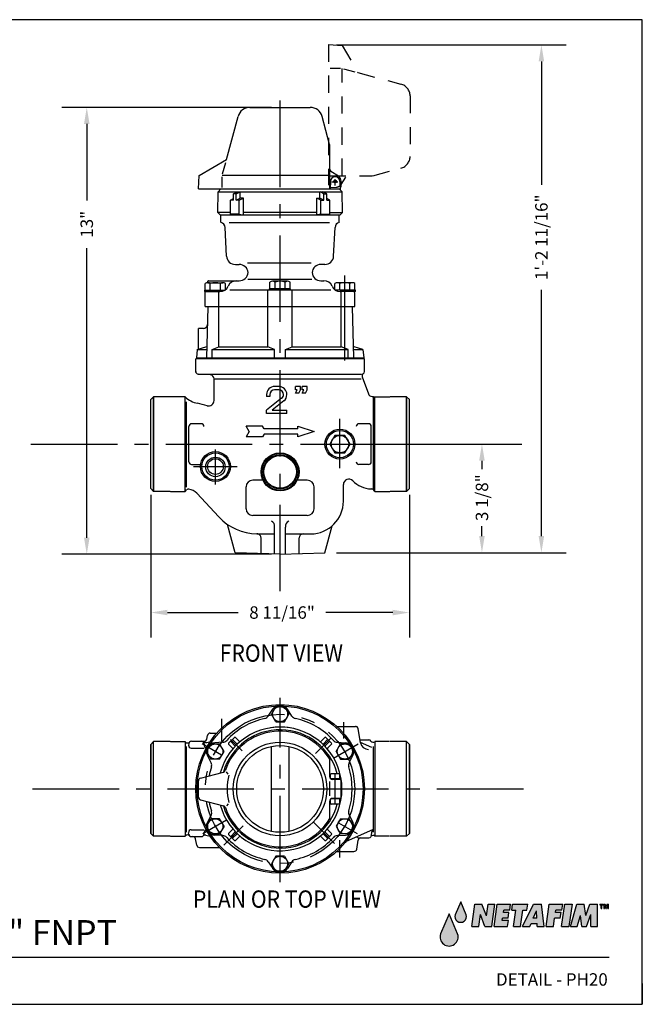
# Model space of a CAD drawing. Units: inches. Extents: x -0.9 to 7.25, y 0 to 7.12.
# Drawn here: x 2.75 to 7.25, y 0 to 7.12 of the extents above; entities that cross this region are included whole.
import ezdxf
from ezdxf.enums import TextEntityAlignment as Align

# ---------------------------------------------------------------- set-up
doc = ezdxf.new("R2010")
doc.units = ezdxf.units.IN
doc.header["$MEASUREMENT"] = 0
doc.linetypes.add('CENTER', pattern=[0.95, 0.625, -0.125, 0.075, -0.125])
doc.linetypes.add('HIDDEN2', pattern=[0.1875, 0.125, -0.0625])
for name, color, linetype in [('NETAFIM-D-070M', 6, 'Continuous'), ('NETAFIM-D-TEXT-025M', 2, 'Continuous'), ('NETAFIM-L-DETL-013M', 1, 'Continuous'), ('NETAFIM-L-DETL-035M', 4, 'Continuous'), ('NETAFIM-L-DETL-CNTR', 1, 'CENTER'), ('NETAFIM-L-DETL-HIDD-025M', 2, 'HIDDEN2'), ('NETAFIM-L-DETL-TEXT-LEADER-025M', 2, 'Continuous'), ('NETAFIM-LG-DETL-ANNO', 1, 'Continuous')]:
    doc.layers.add(name, color=color, linetype=linetype)
doc.layers.add('NETAFIM-D-NPLT', color=1, linetype='Continuous', plot=False)
doc.styles.add('DETAIL TEXT', font='ROMANS.SHX')
doc.styles.add('DETAIL TITLE', font='swiss.ttf')
doc.styles.add('Netafim Detail', font='ARIAL.TTF', dxfattribs={"height": 0.09})
doc.styles.get("Standard").update_dxf_attribs({"font": 'ARIAL.TTF'})
doc.dimstyles.new('Netafim Detail', dxfattribs={"dimtxt": 0.09, "dimasz": 0.12, "dimexe": 0.18, "dimexo": 0.0625, "dimgap": 0.09, "dimtad": 0, "dimzin": 0, "dimdsep": 46, "dimtxsty": 'Netafim Detail', "dimcen": 0.09, "dimadec": 0, "dimazin": 0, "dimtfac": 1, "dimtofl": 0, "dimtmove": 0, "dimatfit": 3, "dimfxl": 0, "dimtolj": 1, "dimtzin": 0, "dimarcsym": 0})

# ---------------------------------------------------------------- blocks, each defined once
blk = doc.blocks.new('*D2')
at = {"layer": 'Defpoints', "color": 0}
for p in [(3.6946, 3.7497), (5.5647, 3.7497), (5.5647, 2.8349)]:
    blk.add_point(p, dxfattribs=at)
at = {"layer": 'NETAFIM-L-DETL-TEXT-LEADER-025M', "color": 0, "lineweight": -2}
for p, q in [((3.6946, 3.6872), (3.6946, 2.6549)), ((5.5647, 3.6872), (5.5647, 2.6549)), ((3.8146, 2.8349), (4.3275, 2.8349)), ((5.4447, 2.8349), (4.9606, 2.8349))]:
    blk.add_line(p, q, dxfattribs=at)
at = {"layer": 'NETAFIM-L-DETL-TEXT-LEADER-025M', "color": 0}
for points in [[(3.8146, 2.8549), (3.8146, 2.8149), (3.6946, 2.8349)], [(5.4447, 2.8549), (5.4447, 2.8149), (5.5647, 2.8349)]]:
    blk.add_solid(points, dxfattribs=at)
at = {"layer": 'NETAFIM-L-DETL-TEXT-LEADER-025M', "color": 0, "insert": (4.644, 2.8349), "char_height": 0.09, "attachment_point": 5, "style": 'Netafim Detail'}
blk.add_mtext('\\A1;8 11/16"', dxfattribs=at)
blk = doc.blocks.new('*D3')
at = {"layer": 'Defpoints', "color": 0}
for p in [(4.9741, 6.9435), (6.5201, 6.9435), (4.9741, 3.268)]:
    blk.add_point(p, dxfattribs=at)
at = {"layer": 'NETAFIM-L-DETL-TEXT-LEADER-025M', "color": 0, "lineweight": -2}
for p, q in [((5.0366, 6.9435), (6.7001, 6.9435)), ((6.5201, 6.8235), (6.5201, 5.9308)), ((6.5201, 3.388), (6.5201, 5.1705)), ((5.0366, 3.268), (6.7001, 3.268))]:
    blk.add_line(p, q, dxfattribs=at)
at = {"layer": 'NETAFIM-L-DETL-TEXT-LEADER-025M', "color": 0}
for points in [[(6.5001, 6.8235), (6.5401, 6.8235), (6.5201, 6.9435)], [(6.5001, 3.388), (6.5401, 3.388), (6.5201, 3.268)]]:
    blk.add_solid(points, dxfattribs=at)
at = {"layer": 'NETAFIM-L-DETL-TEXT-LEADER-025M', "color": 0, "insert": (6.5201, 5.5507), "char_height": 0.09, "attachment_point": 5, "rotation": 90, "style": 'Netafim Detail'}
blk.add_mtext('\\A1;1\'-2 11/16"', dxfattribs=at)
blk = doc.blocks.new('*D4')
at = {"layer": 'Defpoints', "color": 0}
for p in [(3.2311, 6.4907), (4.6296, 6.4907), (4.6296, 3.2567)]:
    blk.add_point(p, dxfattribs=at)
at = {"layer": 'NETAFIM-L-DETL-TEXT-LEADER-025M', "color": 0, "lineweight": -2}
for p, q in [((4.5671, 6.4907), (3.0511, 6.4907)), ((3.2311, 6.3707), (3.2311, 5.8172)), ((3.2311, 3.3767), (3.2311, 5.4724)), ((4.5671, 3.2567), (3.0511, 3.2567))]:
    blk.add_line(p, q, dxfattribs=at)
at = {"layer": 'NETAFIM-L-DETL-TEXT-LEADER-025M', "color": 0}
for points in [[(3.2111, 6.3707), (3.2511, 6.3707), (3.2311, 6.4907)], [(3.2111, 3.3767), (3.2511, 3.3767), (3.2311, 3.2567)]]:
    blk.add_solid(points, dxfattribs=at)
at = {"layer": 'NETAFIM-L-DETL-TEXT-LEADER-025M', "color": 0, "insert": (3.2311, 5.6448), "char_height": 0.09, "attachment_point": 5, "rotation": 90, "style": 'Netafim Detail'}
blk.add_mtext('\\A1;13"', dxfattribs=at)
blk = doc.blocks.new('*D5')
at = {"layer": 'Defpoints', "color": 0}
for p in [(5.31, 4.0539), (6.0899, 4.0539), (5.31, 3.268)]:
    blk.add_point(p, dxfattribs=at)
at = {"layer": 'NETAFIM-L-DETL-TEXT-LEADER-025M', "color": 0, "lineweight": -2}
for p, q in [((5.3725, 4.0539), (6.2699, 4.0539)), ((6.0899, 3.9339), (6.0899, 3.8728)), ((6.0899, 3.388), (6.0899, 3.4597)), ((5.3725, 3.268), (6.2699, 3.268))]:
    blk.add_line(p, q, dxfattribs=at)
at = {"layer": 'NETAFIM-L-DETL-TEXT-LEADER-025M', "color": 0}
for points in [[(6.0699, 3.9339), (6.1099, 3.9339), (6.0899, 4.0539)], [(6.0699, 3.388), (6.1099, 3.388), (6.0899, 3.268)]]:
    blk.add_solid(points, dxfattribs=at)
at = {"layer": 'NETAFIM-L-DETL-TEXT-LEADER-025M', "color": 0, "insert": (6.0899, 3.6663), "char_height": 0.09, "attachment_point": 5, "rotation": 90, "style": 'Netafim Detail'}
blk.add_mtext('\\A1;3 1/8"', dxfattribs=at)

msp = doc.modelspace()

# ---------------------------------------------------------------- hatches: boundary and pattern name
at = {"layer": 'NETAFIM-L-DETL-013M'}
h = msp.add_hatch(color=256, dxfattribs=at)
h.paths.add_polyline_path([(5.7903, 0.5089, 1.407274), (5.9141, 0.5089), (5.8522, 0.6547)])
h.paths.add_polyline_path([(5.9361, 0.7414), (5.8967, 0.6486, 1.407274), (5.9754, 0.6486)])
h.paths.add_polyline_path([(6.0789, 0.6488), (6.1115, 0.5638), (6.1615, 0.5638), (6.184, 0.724), (6.134, 0.724), (6.1221, 0.6391), (6.0895, 0.724), (6.0395, 0.724), (6.017, 0.5638), (6.067, 0.5638)])
h.paths.add_polyline_path([(6.2393, 0.6238), (6.2798, 0.6238), (6.2856, 0.6651), (6.2451, 0.6651), (6.2473, 0.6807), (6.2913, 0.6807), (6.2974, 0.724), (6.2006, 0.724), (6.1781, 0.5638), (6.2749, 0.5638), (6.2809, 0.607), (6.2369, 0.607)])
h.paths.add_polyline_path([(6.3193, 0.5638), (6.3693, 0.5638), (6.3857, 0.6808), (6.4157, 0.6808), (6.4218, 0.724), (6.3118, 0.724), (6.3057, 0.6808), (6.3357, 0.6808)])
h.paths.add_polyline_path([(6.3828, 0.5638), (6.4368, 0.5638), (6.4455, 0.5849), (6.4883, 0.5849), (6.4894, 0.5638), (6.5411, 0.5638), (6.52, 0.724), (6.4626, 0.724)])
h.paths.add_polyline_path([(6.4615, 0.6238), (6.4836, 0.6775), (6.4863, 0.6238)], flags=16)
h.paths.add_polyline_path([(6.6159, 0.6238), (6.6564, 0.6238), (6.6622, 0.6651), (6.6217, 0.6651), (6.6239, 0.6807), (6.6679, 0.6807), (6.674, 0.724), (6.5771, 0.724), (6.5546, 0.5638), (6.6075, 0.5638)])
h.paths.add_polyline_path([(6.7419, 0.724), (6.6891, 0.724), (6.6665, 0.5638), (6.7194, 0.5638)])
h.paths.add_polyline_path([(6.8021, 0.6426), (6.8125, 0.5638), (6.8469, 0.5638), (6.8772, 0.6491), (6.8772, 0.5638), (6.9254, 0.5638), (6.9254, 0.724), (6.8695, 0.724), (6.8405, 0.6426), (6.8298, 0.724), (6.7759, 0.724), (6.73, 0.5638), (6.7795, 0.5638)])
h.paths.add_polyline_path([(6.9671, 0.724), (6.9424, 0.724), (6.9424, 0.7193), (6.9514, 0.7193), (6.9514, 0.6943), (6.9581, 0.6943), (6.9581, 0.7193), (6.9671, 0.7193)])
h.paths.add_polyline_path([(6.982, 0.724), (6.971, 0.724), (6.971, 0.6943), (6.9777, 0.6943), (6.9777, 0.7158), (6.9864, 0.6943), (6.9909, 0.6943), (6.9995, 0.7158), (6.9995, 0.6943), (7.0063, 0.6943), (7.0063, 0.724), (6.9953, 0.724), (6.9886, 0.7076)])

# ---------------------------------------------------------------- linework, layer by layer
at = {"layer": 'NETAFIM-D-070M'}
msp.add_line((0.6828, 0.3411), (7.0102, 0.3411), dxfattribs=at)
at = {"layer": 'NETAFIM-D-NPLT'}
for p in [(7.25, 0.15), (7.25, 0.15), (7.1, 0), (7.1, 0)]:
    msp.add_line(p, (7.25, 0), dxfattribs=at)
at = {"layer": 'NETAFIM-D-TEXT-025M', "linetype": 'Continuous'}
for p, q in [((4.6198, 4.4711), (4.5904, 4.4711)), ((4.6198, 4.4466), (4.5904, 4.4466)), ((4.7401, 4.4466), (4.7401, 4.4711)), ((4.7769, 4.4711), (4.7401, 4.4711)), ((4.7401, 4.422), (4.7523, 4.4466)), ((4.7523, 4.4466), (4.7401, 4.4466)), ((4.7646, 4.422), (4.7401, 4.422)), ((4.7646, 4.422), (4.7769, 4.4466)), ((4.7769, 4.4466), (4.7769, 4.4711)), ((4.7891, 4.4466), (4.7891, 4.4711)), ((4.826, 4.4711), (4.7891, 4.4711)), ((4.7891, 4.422), (4.8014, 4.4466)), ((4.8014, 4.4466), (4.7891, 4.4466)), ((4.8137, 4.422), (4.7891, 4.422)), ((4.8137, 4.422), (4.826, 4.4466)), ((4.826, 4.4466), (4.826, 4.4711)), ((4.5314, 4.4122), (4.5314, 4.3975)), ((4.556, 4.3975), (4.5314, 4.3975)), ((4.641, 4.3852), (4.5314, 4.2993)), ((4.556, 4.4122), (4.556, 4.3975)), ((4.6561, 4.3659), (4.5712, 4.2993)), ((4.5314, 4.2748), (4.5314, 4.2993)), ((4.5712, 4.2993), (4.6787, 4.2993)), ((4.6787, 4.2748), (4.6787, 4.2993)), ((4.6787, 4.2748), (4.5314, 4.2748)), ((4.4069, 4.1446), (4.3842, 4.1838)), ((4.502, 4.1838), (4.3842, 4.1838)), ((4.4069, 4.1446), (4.3842, 4.1053)), ((4.5133, 4.1642), (4.502, 4.1838)), ((4.7572, 4.1642), (4.5133, 4.1642)), ((4.7572, 4.1642), (4.7572, 4.1838)), ((4.7572, 4.1838), (4.875, 4.1446)), ((4.875, 4.1446), (4.7572, 4.1053)), ((4.502, 4.1053), (4.3842, 4.1053)), ((4.5133, 4.1249), (4.502, 4.1053)), ((4.7572, 4.1249), (4.5133, 4.1249)), ((4.7572, 4.1053), (4.7572, 4.1249))]:
    msp.add_line(p, q, dxfattribs=at)
for centre, radius, start, end in [((4.5904, 4.4122), 0.0589, 90, 180), ((4.5904, 4.4122), 0.0344, 90, 180), ((4.6198, 4.4122), 0.0589, 0, 90), ((4.6198, 4.4122), 0.0344, 0, 90), ((4.6198, 4.4122), 0.0344, 308.08557, 0), ((4.6198, 4.4122), 0.0589, 308.08557, 0)]:
    msp.add_arc(centre, radius, start, end, dxfattribs=at)
at = {"layer": 'NETAFIM-L-DETL-013M'}
for p, q in [((4.2139, 6.0084), (4.236, 6.0906)), ((4.2104, 5.9117), (4.2104, 5.9881)), ((4.9889, 5.9986), (4.2113, 5.9986)), ((4.988, 5.6561), (4.2602, 5.6561)), ((4.8552, 5.3637), (4.393, 5.3637)), ((4.0877, 5.1669), (4.0877, 5.2164)), ((4.106, 5.222), (4.2156, 5.222)), ((4.1243, 5.1669), (4.1243, 5.2164)), ((4.1974, 5.1669), (4.1974, 5.2164)), ((4.2339, 5.1705), (4.2339, 5.2164)), ((4.8605, 5.2456), (4.3956, 5.2456)), ((4.5565, 5.1767), (4.5565, 5.2262)), ((4.6844, 5.2319), (4.5748, 5.2319)), ((4.5931, 5.1767), (4.5931, 5.2262)), ((4.6662, 5.1767), (4.6662, 5.2262)), ((4.7027, 5.1767), (4.7027, 5.2262)), ((5.0253, 5.1705), (5.0253, 5.2164)), ((5.1533, 5.222), (5.0436, 5.222)), ((5.0619, 5.1669), (5.0619, 5.2164)), ((5.135, 5.1669), (5.135, 5.2164)), ((5.1715, 5.1669), (5.1715, 5.2164)), ((4.0845, 5.1571), (4.0845, 5.1669)), ((4.0845, 5.1669), (4.2288, 5.1669)), ((4.1867, 4.7576), (4.1867, 5.1571)), ((4.2255, 5.165), (4.2255, 5.1669)), ((4.541, 4.7576), (4.541, 5.1669)), ((4.553, 5.1669), (4.553, 5.1767)), ((4.7059, 5.1767), (4.553, 5.1767)), ((4.7059, 5.1669), (4.7059, 5.1767)), ((4.7182, 4.7576), (4.7182, 5.1669)), ((5.1747, 5.1669), (5.0305, 5.1669)), ((5.0725, 4.7576), (5.0725, 5.1571)), ((5.1747, 5.1571), (5.1747, 5.1669)), ((4.1375, 4.738), (4.1867, 4.7576)), ((4.1375, 4.738), (4.5902, 4.738)), ((4.1375, 4.6789), (4.1375, 4.738)), ((4.1867, 4.7576), (4.541, 4.7576)), ((4.5902, 4.738), (4.541, 4.7576)), ((4.5902, 4.6789), (4.5902, 4.738)), ((4.669, 4.738), (4.7182, 4.7576)), ((4.669, 4.6789), (4.669, 4.738)), ((4.669, 4.738), (5.1217, 4.738)), ((4.7182, 4.7576), (5.0725, 4.7576)), ((5.1217, 4.738), (5.0725, 4.7576)), ((5.1217, 4.6789), (5.1217, 4.738)), ((3.9702, 4.0074), (3.9702, 4.1819)), ((4.0588, 4.2015), (3.9899, 4.2015)), ((5.2694, 4.2015), (5.2005, 4.2015)), ((5.2891, 3.9259), (5.2891, 4.1819)), ((5.0261, 4.1172), (4.9896, 4.0539)), ((5.0992, 4.1172), (5.0261, 4.1172)), ((5.1358, 4.0539), (5.0992, 4.1172)), ((3.9702, 3.9259), (3.9702, 4.0074)), ((4.9896, 4.0539), (5.0261, 3.9906)), ((5.0261, 3.9906), (5.0992, 3.9906)), ((5.0992, 3.9906), (5.1358, 4.0539)), ((3.9899, 3.9063), (4.0548, 3.9063)), ((5.2694, 3.9063), (5.2005, 3.9063)), ((4.5054, 3.7931), (4.4328, 3.7931)), ((4.8265, 3.7931), (4.7538, 3.7931)), ((4.3836, 3.5864), (4.3836, 3.7439)), ((4.8757, 3.5864), (4.8757, 3.7439)), ((4.8265, 3.5372), (4.4328, 3.5372)), ((4.5902, 3.258), (4.5902, 3.4538)), ((4.669, 3.258), (4.669, 3.4538)), ((4.4918, 3.2615), (4.4918, 3.3748)), ((4.7674, 3.2615), (4.7674, 3.3748)), ((4.598, 2.1546), (4.5664, 2.0999)), ((4.598, 2.1546), (4.6612, 2.1546)), ((4.6612, 2.1546), (4.6928, 2.0999)), ((4.598, 2.0451), (4.5664, 2.0999)), ((4.6612, 2.0451), (4.6928, 2.0999)), ((4.598, 2.0451), (4.6612, 2.0451)), ((4.299, 1.9309), (4.2573, 1.8891)), ((4.335, 1.9018), (4.306, 1.9309)), ((4.9532, 1.9309), (4.9242, 1.9018)), ((5.002, 1.8891), (4.9602, 1.9309)), ((4.0976, 1.8292), (4.1292, 1.884)), ((4.1292, 1.884), (4.1924, 1.884)), ((4.224, 1.8292), (4.1924, 1.884)), ((4.2863, 1.8531), (4.2573, 1.8822)), ((4.2747, 1.8996), (4.3027, 1.8716)), ((4.2886, 1.9135), (4.3166, 1.8855)), ((4.9706, 1.9135), (4.9426, 1.8855)), ((4.9846, 1.8996), (4.9566, 1.8716)), ((5.002, 1.8822), (4.9729, 1.8531)), ((5.0352, 1.8292), (5.0668, 1.884)), ((5.13, 1.884), (5.0668, 1.884)), ((5.13, 1.884), (5.1616, 1.8292)), ((4.0976, 1.8292), (4.1292, 1.7745)), ((4.1924, 1.7745), (4.224, 1.8292)), ((5.0352, 1.8292), (5.0668, 1.7745)), ((5.1616, 1.8292), (5.13, 1.7745)), ((4.1924, 1.7745), (4.1292, 1.7745)), ((5.0668, 1.7745), (5.13, 1.7745)), ((4.0976, 1.2879), (4.1292, 1.3426)), ((4.1292, 1.2331), (4.0976, 1.2879)), ((4.1924, 1.3426), (4.1292, 1.3426)), ((4.224, 1.2879), (4.1924, 1.3426)), ((4.224, 1.2879), (4.1924, 1.2331)), ((5.0668, 1.3426), (5.0352, 1.2879)), ((5.0352, 1.2879), (5.0668, 1.2331)), ((5.0668, 1.3426), (5.13, 1.3426)), ((5.1616, 1.2879), (5.13, 1.3426)), ((5.1616, 1.2879), (5.13, 1.2331)), ((4.1292, 1.2331), (4.1924, 1.2331)), ((4.2863, 1.264), (4.2573, 1.2349)), ((4.299, 1.1862), (4.2573, 1.2279)), ((4.3027, 1.2455), (4.2747, 1.2175)), ((4.3166, 1.2316), (4.2886, 1.2036)), ((4.335, 1.2152), (4.306, 1.1862)), ((4.9532, 1.1862), (4.9242, 1.2152)), ((4.9426, 1.2316), (4.9706, 1.2036)), ((4.9566, 1.2455), (4.9846, 1.2175)), ((5.002, 1.2279), (4.9602, 1.1862)), ((5.002, 1.2349), (4.9729, 1.264)), ((5.13, 1.2331), (5.0668, 1.2331)), ((4.598, 1.0719), (4.5664, 1.0172)), ((4.6612, 1.0719), (4.598, 1.0719)), ((4.6612, 1.0719), (4.6928, 1.0172)), ((4.598, 0.9624), (4.5664, 1.0172)), ((4.6612, 0.9624), (4.6928, 1.0172)), ((4.6612, 0.9624), (4.598, 0.9624))]:
    msp.add_line(p, q, dxfattribs=at)
for points in [[(5.9361, 0.7414), (5.8967, 0.6486, 1.407274), (5.9754, 0.6486)], [(5.8522, 0.6547), (5.7903, 0.5089, 1.407274), (5.9141, 0.5089)]]:
    msp.add_lwpolyline(points, format="xyb", close=True, dxfattribs=at)
for points in [[(6.017, 0.5638), (6.0395, 0.724)], [(6.0395, 0.724), (6.0895, 0.724)], [(6.1221, 0.6391), (6.0895, 0.724)], [(6.1221, 0.6391), (6.134, 0.724)], [(6.134, 0.724), (6.184, 0.724)], [(6.1615, 0.5638), (6.184, 0.724)], [(6.1781, 0.5638), (6.2006, 0.724)], [(6.2006, 0.724), (6.2974, 0.724)], [(6.2913, 0.6807), (6.2974, 0.724)], [(6.3057, 0.6808), (6.3118, 0.724)], [(6.3118, 0.724), (6.4218, 0.724)], [(6.3828, 0.5638), (6.4626, 0.724)], [(6.4157, 0.6808), (6.4218, 0.724)], [(6.4626, 0.724), (6.52, 0.724)], [(6.5411, 0.5638), (6.52, 0.724)], [(6.5546, 0.5638), (6.5771, 0.724)], [(6.5771, 0.724), (6.674, 0.724)], [(6.6665, 0.5638), (6.6891, 0.724)], [(6.6679, 0.6807), (6.674, 0.724)], [(6.6891, 0.724), (6.7419, 0.724)], [(6.7419, 0.724), (6.7194, 0.5638)], [(6.73, 0.5638), (6.7759, 0.724)], [(6.7759, 0.724), (6.8298, 0.724)], [(6.8405, 0.6426), (6.8298, 0.724)], [(6.8405, 0.6426), (6.8695, 0.724)], [(6.8695, 0.724), (6.9254, 0.724)], [(6.9254, 0.5638), (6.9254, 0.724)], [(6.9424, 0.724), (6.9671, 0.724)], [(6.9424, 0.724), (6.9424, 0.7193)], [(6.9424, 0.7193), (6.9514, 0.7193)], [(6.9514, 0.6943), (6.9514, 0.7193)], [(6.9581, 0.7193), (6.9671, 0.7193)], [(6.9581, 0.6943), (6.9581, 0.7193)], [(6.9671, 0.724), (6.9671, 0.7193)], [(6.971, 0.724), (6.982, 0.724)], [(6.971, 0.724), (6.971, 0.6943)], [(6.9777, 0.6943), (6.9777, 0.7158)], [(6.9777, 0.7158), (6.9864, 0.6943)], [(6.982, 0.724), (6.9886, 0.7076)], [(6.9953, 0.724), (6.9886, 0.7076)], [(6.9995, 0.7158), (6.9909, 0.6943)], [(6.9953, 0.724), (7.0063, 0.724)], [(6.9995, 0.6943), (6.9995, 0.7158)], [(7.0063, 0.6943), (7.0063, 0.724)], [(6.067, 0.5638), (6.0789, 0.6488)], [(6.1115, 0.5638), (6.0789, 0.6488)], [(6.2451, 0.6651), (6.2473, 0.6807)], [(6.2856, 0.6651), (6.2451, 0.6651)], [(6.2913, 0.6807), (6.2473, 0.6807)], [(6.2798, 0.6238), (6.2856, 0.6651)], [(6.3057, 0.6808), (6.3357, 0.6808)], [(6.3193, 0.5638), (6.3357, 0.6808)], [(6.3693, 0.5638), (6.3857, 0.6808)], [(6.3857, 0.6808), (6.4157, 0.6808)], [(6.4615, 0.6238), (6.4836, 0.6775)], [(6.4863, 0.6238), (6.4836, 0.6775)], [(6.6217, 0.6651), (6.6239, 0.6807)], [(6.6622, 0.6651), (6.6217, 0.6651)], [(6.6679, 0.6807), (6.6239, 0.6807)], [(6.6564, 0.6238), (6.6622, 0.6651)], [(6.7795, 0.5638), (6.8021, 0.6426)], [(6.8125, 0.5638), (6.8021, 0.6426)], [(6.8469, 0.5638), (6.8772, 0.6491)], [(6.8772, 0.5638), (6.8772, 0.6491)], [(6.9514, 0.6943), (6.9581, 0.6943)], [(6.971, 0.6943), (6.9777, 0.6943)], [(6.9864, 0.6943), (6.9909, 0.6943)], [(6.9995, 0.6943), (7.0063, 0.6943)], [(6.2369, 0.607), (6.2393, 0.6238)], [(6.2809, 0.607), (6.2369, 0.607)], [(6.2798, 0.6238), (6.2393, 0.6238)], [(6.2749, 0.5638), (6.2809, 0.607)], [(6.4368, 0.5638), (6.4455, 0.5849)], [(6.4455, 0.5849), (6.4883, 0.5849)], [(6.4863, 0.6238), (6.4615, 0.6238)], [(6.4894, 0.5638), (6.4883, 0.5849)], [(6.6075, 0.5638), (6.6159, 0.6238)], [(6.6564, 0.6238), (6.6159, 0.6238)], [(6.017, 0.5638), (6.067, 0.5638)], [(6.1115, 0.5638), (6.1615, 0.5638)], [(6.1781, 0.5638), (6.2749, 0.5638)], [(6.3193, 0.5638), (6.3693, 0.5638)], [(6.3828, 0.5638), (6.4368, 0.5638)], [(6.4894, 0.5638), (6.5411, 0.5638)], [(6.5546, 0.5638), (6.6075, 0.5638)], [(6.6665, 0.5638), (6.7194, 0.5638)], [(6.73, 0.5638), (6.7795, 0.5638)], [(6.8125, 0.5638), (6.8469, 0.5638)], [(6.8772, 0.5638), (6.9254, 0.5638)]]:
    msp.add_lwpolyline(points, dxfattribs=at)
for centre, radius in [((5.0627, 4.0539), 0.1083), ((5.0627, 4.0539), 0.0984), ((5.0627, 4.0539), 0.0633), ((4.1621, 3.8915), 0.1083), ((4.6296, 3.8527), 0.1378), ((4.1621, 3.8915), 0.0984), ((4.1621, 3.8885), 0.0704), ((4.1621, 3.8915), 0.0566), ((4.6296, 3.8527), 0.1329), ((4.6296, 3.8527), 0.123), ((4.6296, 3.8527), 0.1181), ((4.6296, 2.0999), 0.0547), ((4.1608, 1.8292), 0.0547), ((5.0984, 1.8292), 0.0547), ((4.1608, 1.2879), 0.0547), ((5.0984, 1.2879), 0.0547), ((4.6296, 1.0172), 0.0547)]:
    msp.add_circle(centre, radius, dxfattribs=at)
for centre, radius, start, end in [((4.106, 5.1897), 0.0323, 55.59, 124.41), ((4.1608, 5.1011), 0.1209, 72.40092, 107.59908), ((4.2156, 5.1897), 0.0323, 55.59, 124.41), ((4.5748, 5.1995), 0.0323, 55.59, 124.41), ((4.6296, 5.111), 0.1209, 72.4, 107.6), ((4.6844, 5.1995), 0.0323, 55.59, 124.41), ((5.0436, 5.1897), 0.0323, 55.59, 124.41), ((5.0984, 5.1011), 0.1209, 72.40092, 107.59908), ((5.1533, 5.1897), 0.0323, 55.59, 124.41), ((3.9899, 4.1819), 0.0197, 90, 180), ((4.0588, 4.1819), 0.0197, 0, 90), ((5.2005, 4.1819), 0.0197, 90, 180), ((5.2694, 4.1819), 0.0197, 0, 90), ((3.9899, 3.9259), 0.0197, 180, 270), ((5.2005, 3.9259), 0.0197, 180, 270), ((5.2694, 3.9259), 0.0197, 270, 0), ((4.4328, 3.7439), 0.0492, 90, 180), ((4.8265, 3.7439), 0.0492, 0, 90), ((4.4328, 3.5864), 0.0492, 180, 270), ((4.8265, 3.5864), 0.0492, 270, 0), ((4.5492, 3.4598), 0.0415, 351.69001, 64.79906), ((4.71, 3.4598), 0.0415, 115.20094, 188.30999), ((4.4623, 3.3748), 0.0295, 0, 90.02586), ((4.7969, 3.3748), 0.0295, 90, 180), ((4.3025, 1.9274), 0.00492, 45, 135), ((4.9567, 1.9274), 0.00492, 45, 135), ((4.2608, 1.8856), 0.00492, 135, 225), ((4.2782, 1.903), 0.00492, 135, 225), ((4.2851, 1.91), 0.00492, 45, 135), ((4.2828, 1.8496), 0.00492, 319.98854, 45), ((4.2992, 1.8681), 0.00492, 316.86867, 45), ((4.3201, 1.889), 0.00492, 225, 313.13133), ((4.3385, 1.9053), 0.00492, 225, 310.01146), ((4.9207, 1.9053), 0.00492, 229.98854, 315), ((4.9392, 1.889), 0.00492, 226.86867, 315), ((4.96, 1.8681), 0.00492, 135, 223.13133), ((4.9741, 1.91), 0.00492, 45, 135), ((4.9764, 1.8496), 0.00492, 135, 220.01146), ((4.9811, 1.903), 0.00492, 315, 45), ((4.9985, 1.8856), 0.00492, 315, 45), ((4.2608, 1.2314), 0.00492, 135, 225), ((4.2782, 1.214), 0.00492, 135, 225), ((4.2828, 1.2674), 0.00492, 315, 40.01146), ((4.2992, 1.249), 0.00492, 315, 43.13133), ((4.3201, 1.2281), 0.00492, 46.86867, 135), ((4.3385, 1.2118), 0.00492, 49.98854, 135), ((4.9207, 1.2118), 0.00492, 45, 130.01146), ((4.9392, 1.2281), 0.00492, 45, 133.13133), ((4.96, 1.249), 0.00492, 136.86867, 225), ((4.9764, 1.2674), 0.00492, 139.98854, 225), ((4.988, 1.221), 0.00492, 225, 315), ((4.9985, 1.2314), 0.00492, 315, 45), ((4.2851, 1.2071), 0.00492, 225, 315), ((4.3025, 1.1897), 0.00492, 225, 315), ((4.9567, 1.1897), 0.00492, 225, 315), ((4.9672, 1.2001), 0.00492, 315, 45)]:
    msp.add_arc(centre, radius, start, end, dxfattribs=at)
at = {"layer": 'NETAFIM-L-DETL-035M'}
for p, q in [((4.4111, 6.4907), (4.8481, 6.4907)), ((4.2417, 6.1121), (4.3256, 6.4251)), ((4.9882, 6.2215), (4.9337, 6.4251)), ((4.9889, 5.9002), (4.9889, 6.2164)), ((4.0451, 5.9986), (4.2417, 6.1121)), ((4.0391, 5.9002), (4.0451, 5.9986)), ((5.0513, 5.9916), (4.9978, 6.0263)), ((4.9889, 5.9185), (4.9889, 5.91)), ((4.9938, 5.9543), (4.9919, 5.9002)), ((5.0627, 5.9543), (5.0648, 5.8933)), ((5.0641, 5.9149), (5.0725, 5.9149)), ((5.0725, 5.9149), (5.0715, 5.9556)), ((4.0391, 5.9002), (5.0578, 5.9002)), ((4.1788, 5.7303), (4.1814, 5.8805)), ((4.1814, 5.8805), (4.2014, 5.9002)), ((4.1814, 5.8805), (5.0778, 5.8805)), ((4.2925, 5.8654), (4.3211, 5.8805)), ((4.2925, 5.8184), (4.2925, 5.8654)), ((4.3122, 5.8654), (4.2925, 5.8654)), ((4.3122, 5.8654), (4.3407, 5.8805)), ((4.3122, 5.8184), (4.3122, 5.8654)), ((4.3417, 5.834), (4.3417, 5.8805)), ((4.9175, 5.834), (4.9175, 5.8805)), ((4.947, 5.8654), (4.9185, 5.8805)), ((4.9667, 5.8654), (4.9382, 5.8805)), ((4.947, 5.8654), (4.9667, 5.8654)), ((4.947, 5.8184), (4.947, 5.8654)), ((4.9667, 5.8184), (4.9667, 5.8654)), ((5.0778, 5.8805), (5.0578, 5.9002)), ((5.0805, 5.7303), (5.0778, 5.8805)), ((4.2704, 5.8184), (4.2925, 5.8301)), ((4.2925, 5.8184), (4.2704, 5.8184)), ((4.2704, 5.7178), (4.2704, 5.8184)), ((4.3122, 5.8184), (4.3414, 5.8338)), ((4.3343, 5.8184), (4.3122, 5.8184)), ((4.3343, 5.8184), (4.3639, 5.834)), ((4.3343, 5.7178), (4.3343, 5.8184)), ((4.3639, 5.834), (4.3417, 5.834)), ((4.3639, 5.7132), (4.3639, 5.834)), ((4.8954, 5.834), (4.9175, 5.834)), ((4.9249, 5.8184), (4.8954, 5.834)), ((4.8954, 5.7132), (4.8954, 5.834)), ((4.947, 5.8184), (4.9178, 5.8338)), ((4.9249, 5.8184), (4.947, 5.8184)), ((4.9249, 5.7178), (4.9249, 5.8184)), ((4.9889, 5.8184), (4.9667, 5.8301)), ((4.9667, 5.8184), (4.9889, 5.8184)), ((4.9889, 5.7178), (4.9889, 5.8184)), ((4.1788, 5.7303), (4.1959, 5.7132)), ((4.2704, 5.7303), (4.1788, 5.7303)), ((4.1959, 5.7132), (5.0633, 5.7132)), ((4.2015, 5.659), (4.2015, 5.7132)), ((4.2704, 5.7178), (4.2943, 5.7132)), ((4.3343, 5.7178), (4.2704, 5.7178)), ((4.3343, 5.7178), (4.3583, 5.7132)), ((4.8954, 5.7303), (4.3639, 5.7303)), ((4.9249, 5.7178), (4.901, 5.7132)), ((4.9249, 5.7178), (4.9889, 5.7178)), ((4.9889, 5.7178), (4.9649, 5.7132)), ((4.9889, 5.7303), (5.0805, 5.7303)), ((5.0578, 5.659), (5.0578, 5.7132)), ((5.0805, 5.7303), (5.0633, 5.7132)), ((4.2015, 5.659), (4.2032, 5.6572)), ((4.2423, 5.4145), (4.2315, 5.6217)), ((5.0169, 5.4145), (5.0278, 5.6217)), ((5.0169, 5.4137), (5.0278, 5.6209)), ((4.3062, 5.3539), (4.3343, 5.3539)), ((4.953, 5.3539), (4.9249, 5.3539)), ((4.108, 5.222), (4.108, 5.2319)), ((4.1119, 5.2358), (4.3343, 5.2358)), ((4.9249, 5.2358), (4.9465, 5.2358)), ((4.0845, 5.1571), (4.1947, 5.1571)), ((4.0883, 5.0488), (4.0883, 5.1571)), ((4.9967, 5.1669), (4.2671, 5.1669)), ((5.1747, 5.1571), (5.0646, 5.1571)), ((5.171, 5.0488), (5.171, 5.1472)), ((4.0883, 5.0488), (5.171, 5.0488)), ((4.108, 5.048), (4.0983, 4.6789)), ((5.1513, 5.048), (5.1609, 4.6789)), ((4.0751, 4.8905), (4.0391, 4.8905)), ((4.0391, 4.7406), (4.0391, 4.8905)), ((4.0307, 4.738), (4.0244, 4.6789)), ((4.0307, 4.738), (4.1004, 4.7599)), ((4.0307, 4.738), (4.0998, 4.738)), ((5.2286, 4.738), (5.166, 4.7576)), ((5.166, 4.738), (5.2286, 4.738)), ((5.2286, 4.738), (5.2348, 4.6789)), ((4.0292, 4.6789), (4.0194, 4.6691)), ((5.2399, 4.6701), (4.0194, 4.6701)), ((4.0194, 4.5751), (4.0194, 4.6701)), ((4.0244, 4.6789), (5.2348, 4.6789)), ((5.23, 4.6789), (5.2399, 4.6691)), ((5.2399, 4.5795), (5.2399, 4.6701)), ((4.0397, 4.5608), (5.2192, 4.5608)), ((4.1243, 4.5553), (4.038, 4.5598)), ((4.1523, 4.5258), (5.2161, 4.5258)), ((4.1523, 4.3695), (4.1523, 4.5258)), ((5.2239, 4.5402), (5.2684, 4.4178)), ((3.7143, 4.3959), (3.6946, 4.3762)), ((3.7143, 4.3959), (3.6946, 4.3762)), ((3.6946, 3.7316), (3.6946, 4.3762)), ((3.6946, 3.7316), (3.6946, 4.3762)), ((3.9431, 4.3959), (3.7143, 4.3959)), ((3.7143, 3.7119), (3.7143, 4.3959)), ((3.7143, 4.3959), (3.7143, 3.7119)), ((3.9431, 3.7119), (3.9431, 4.3959)), ((3.9535, 3.7419), (3.9535, 4.3609)), ((5.2962, 4.3984), (5.3057, 4.3984)), ((5.3057, 3.7223), (5.3057, 4.3984)), ((5.3057, 4.3959), (5.4232, 4.3959)), ((5.3161, 3.7119), (5.3161, 4.3959)), ((5.545, 4.3959), (5.4252, 4.3959)), ((5.545, 3.7119), (5.545, 4.3959)), ((5.545, 4.3959), (5.5647, 4.3762)), ((5.545, 4.3959), (5.545, 3.7119)), ((5.545, 4.3959), (5.5647, 4.3762)), ((5.5647, 3.7316), (5.5647, 4.3762)), ((5.5647, 3.7316), (5.5647, 4.3762)), ((3.7143, 3.7119), (3.6946, 3.7316)), ((3.6946, 3.7316), (3.7143, 3.7119)), ((3.834, 3.7119), (3.7143, 3.7119)), ((3.8361, 3.7119), (3.9431, 3.7119)), ((3.9431, 3.7119), (3.9535, 3.7223)), ((5.0878, 3.6405), (5.0878, 3.7604)), ((5.3161, 3.7119), (5.3073, 3.7207)), ((5.3161, 3.7119), (5.4232, 3.7119)), ((5.545, 3.7119), (5.4252, 3.7119)), ((5.545, 3.7119), (5.5647, 3.7316)), ((5.5647, 3.7316), (5.545, 3.7119)), ((4.1865, 3.5264), (4.0266, 3.6978)), ((4.3048, 3.268), (4.2503, 3.4715)), ((4.9544, 3.268), (5.0064, 3.4622)), ((4.4623, 3.4043), (4.5902, 3.4043)), ((4.669, 3.4043), (4.8516, 3.4043)), ((4.6296, 3.2567), (4.3048, 3.268)), ((4.6296, 3.2567), (4.9544, 3.268)), ((4.5439, 2.0854), (4.576, 2.1347)), ((4.7153, 2.0854), (4.6833, 2.1347)), ((5.0388, 2.0113), (5.1741, 2.0113)), ((5.2115, 1.8928), (5.1935, 1.995)), ((4.1004, 1.9193), (4.1051, 1.9458)), ((4.1245, 1.9621), (4.1719, 1.9621)), ((3.7143, 1.9006), (3.6946, 1.8809)), ((3.6946, 1.8809), (3.7143, 1.9006)), ((3.6946, 1.2362), (3.6946, 1.8809)), ((3.6946, 1.8809), (3.6946, 1.2362)), ((3.834, 1.9006), (3.7143, 1.9006)), ((3.7143, 1.2165), (3.7143, 1.9006)), ((3.7143, 1.2165), (3.7143, 1.9006)), ((3.8373, 1.9006), (3.9431, 1.9006)), ((3.9431, 1.9006), (3.9464, 1.8972)), ((3.9431, 1.9006), (3.9431, 1.2165)), ((3.9535, 1.6629), (3.9535, 1.8655)), ((3.9686, 1.8851), (3.9677, 1.8752)), ((3.9873, 1.8538), (4.0798, 1.8538)), ((3.9882, 1.903), (4.081, 1.903)), ((4.08, 1.8851), (4.0812, 1.8718)), ((4.1093, 1.8964), (4.1237, 1.8998)), ((4.2162, 1.8962), (4.1575, 1.8931)), ((4.5656, 1.8659), (4.5656, 1.2511)), ((4.6936, 1.8659), (4.6936, 1.2511)), ((5.0431, 1.8962), (5.1018, 1.8931)), ((5.208, 1.9129), (5.271, 1.9129)), ((5.2939, 1.8576), (5.2114, 1.8935)), ((5.3057, 1.2465), (5.3057, 1.8655)), ((5.4219, 1.9006), (5.316, 1.9006)), ((5.3161, 1.9006), (5.3161, 1.2165)), ((5.545, 1.9006), (5.4252, 1.9006)), ((5.545, 1.2165), (5.545, 1.9006)), ((5.545, 1.9006), (5.5647, 1.8809)), ((5.545, 1.2165), (5.545, 1.9006)), ((5.5647, 1.8809), (5.545, 1.9006)), ((5.5647, 1.2362), (5.5647, 1.8809)), ((5.5647, 1.8809), (5.5647, 1.2362)), ((4.1305, 1.7478), (4.1038, 1.8002)), ((5.1287, 1.7478), (5.1554, 1.8002)), ((4.9889, 1.6471), (4.9889, 1.7728)), ((3.9535, 1.2465), (3.9535, 1.6629)), ((4.0537, 1.6363), (4.2202, 1.6809)), ((4.2543, 1.6653), (4.2424, 1.6817)), ((4.9938, 1.6358), (4.9938, 1.6629)), ((5.0578, 1.6678), (4.9987, 1.6678)), ((5.0627, 1.6358), (5.0627, 1.6629)), ((4.0391, 1.4998), (4.0391, 1.6172)), ((4.9889, 1.5077), (4.9889, 1.612)), ((5.0578, 1.6309), (4.9987, 1.6309)), ((5.0627, 1.6274), (5.0086, 1.6274)), ((5.0725, 1.4995), (5.0725, 1.6176)), ((4.0537, 1.4808), (4.2202, 1.4362)), ((4.2543, 1.4517), (4.2424, 1.4354)), ((4.9889, 1.3442), (4.9889, 1.47)), ((4.9938, 1.4542), (4.9938, 1.4813)), ((5.0578, 1.4862), (4.9987, 1.4862)), ((5.0578, 1.4493), (4.9987, 1.4493)), ((5.0627, 1.4896), (5.0086, 1.4896)), ((5.0627, 1.4542), (5.0627, 1.4813)), ((4.1305, 1.3693), (4.1038, 1.3169)), ((5.1287, 1.3693), (5.1554, 1.3169)), ((3.7143, 1.2165), (3.6946, 1.2362)), ((3.7143, 1.2165), (3.6946, 1.2362)), ((3.834, 1.2165), (3.7143, 1.2165)), ((3.8373, 1.2165), (3.9431, 1.2165)), ((3.9431, 1.2165), (3.9464, 1.2198)), ((3.9686, 1.232), (3.9677, 1.2419)), ((3.9873, 1.2633), (4.0798, 1.2633)), ((3.9882, 1.214), (4.0604, 1.214)), ((4.08, 1.232), (4.0812, 1.2453)), ((4.0925, 1.2247), (4.1237, 1.2172)), ((4.2162, 1.2209), (4.1575, 1.224)), ((5.0431, 1.2209), (5.1018, 1.224)), ((5.2989, 1.2616), (5.1067, 1.1781)), ((5.2906, 1.2222), (5.2929, 1.2478)), ((5.4219, 1.2165), (5.3161, 1.2165)), ((5.545, 1.2165), (5.4252, 1.2165)), ((5.545, 1.2165), (5.5647, 1.2362)), ((5.545, 1.2165), (5.5647, 1.2362)), ((4.0264, 1.1516), (4.0182, 1.1978)), ((5.1837, 1.122), (5.1953, 1.1879)), ((5.1988, 1.2042), (5.271, 1.2042)), ((4.0457, 1.1353), (4.19, 1.1353)), ((5.0388, 1.1058), (5.1643, 1.1058)), ((4.5439, 1.0317), (4.576, 0.9824)), ((4.7153, 1.0317), (4.6833, 0.9824))]:
    msp.add_line(p, q, dxfattribs=at)
for centre, radius in [((5.0282, 5.9543), 0.00984), ((4.6296, 1.5585), 0.6102), ((4.6296, 1.5585), 0.6004), ((4.6296, 1.5585), 0.3386), ((4.6296, 1.5585), 0.314)]:
    msp.add_circle(centre, radius, dxfattribs=at)
for centre, radius, start, end in [((4.4111, 6.4021), 0.0886, 90, 165), ((4.8481, 6.4021), 0.0886, 15, 90), ((4.9692, 6.2164), 0.0197, 0, 15), ((5.0086, 6.0428), 0.0197, 180, 237), ((5.0282, 5.9543), 0.0344, 0, 180), ((5.0272, 5.9544), 0.0443, 1.5, 57), ((4.1922, 5.6197), 0.0394, 3, 74.05356), ((5.0671, 5.6197), 0.0394, 105.94644, 177), ((5.0671, 5.6189), 0.0394, 105.94644, 177), ((4.3062, 5.4179), 0.064, 183, 270), ((4.3343, 5.2899), 0.064, 4.41173, 90), ((4.9249, 5.2899), 0.064, 90, 175.58827), ((4.953, 5.4179), 0.064, 270, 357), ((4.3343, 5.2998), 0.064, 270, 355.58827), ((4.9249, 5.2998), 0.064, 184.41173, 270), ((4.1119, 5.2319), 0.00394, 90, 180), ((4.3128, 5.1718), 0.064, 90, 157.38014), ((4.9465, 5.1718), 0.064, 22.61986, 90), ((4.1947, 5.221), 0.064, 270, 337.38014), ((5.0646, 5.221), 0.064, 202.61986, 270), ((5.1611, 5.1472), 0.00984, 0, 90), ((4.0751, 4.92), 0.0295, 270, 358.5), ((4.0391, 4.5795), 0.0197, 180, 267), ((5.2424, 4.547), 0.0197, 124.31397, 200), ((5.2202, 4.5795), 0.0197, 304.31397, 0), ((4.1227, 4.5258), 0.0295, 0, 87), ((5.2962, 4.4279), 0.0295, 200, 270), ((4.0668, 4.5228), 0.1772, 225.72296, 258.69543), ((3.8816, 3.5962), 0.7677, 73.34636, 78.69543), ((4.1129, 4.3695), 0.0394, 253.34636, 0), ((5.1272, 3.7617), 0.0394, 44.06822, 180), ((5.2969, 3.9259), 0.1968, 224.06822, 267.35489), ((3.9674, 3.7084), 0.0197, 80.64236, 135), ((3.9546, 3.6307), 0.0984, 43, 80.64236), ((5.2864, 3.6998), 0.0295, 45, 87.35489), ((4.8516, 3.6405), 0.2362, 270, 0), ((4.4672, 3.7882), 0.3839, 223, 269.28351), ((4.6296, 2.0999), 0.064, 90, 147), ((4.6296, 2.0999), 0.064, 33, 90), ((4.6296, 1.5585), 0.5217, 102.21372, 137.78628), ((4.5109, 2.1069), 0.0394, 282.21372, 327), ((4.7483, 2.1069), 0.0394, 213, 257.78628), ((4.6296, 1.5585), 0.5217, 42.21372, 77.78628), ((4.6296, 1.5585), 0.4478, 0, 164.9657), ((4.6296, 1.5585), 0.4478, 81.15012, 98.84988), ((5.1741, 1.9916), 0.0197, 10, 90), ((4.1245, 1.9424), 0.0197, 90, 170), ((4.6296, 1.5585), 0.4281, 14.7838, 163.43062), ((4.6296, 1.5585), 0.4183, 30.81526, 161.17144), ((3.9603, 1.9112), 0.0197, 225, 315.0429), ((3.9873, 1.8735), 0.0197, 175, 270), ((3.9882, 1.8833), 0.0197, 135.0429, 175), ((3.9882, 1.8833), 0.0197, 90, 135.0429), ((4.0604, 1.8833), 0.0197, 5, 90), ((4.0956, 1.9538), 0.0591, 243.4803, 283.5), ((4.081, 1.9227), 0.0197, 270, 350), ((4.1008, 1.8735), 0.0197, 185, 255.68864), ((4.1608, 1.8292), 0.064, 150, 207), ((4.1608, 1.8292), 0.064, 93, 150), ((4.2141, 1.9355), 0.0394, 273, 317.78628), ((5.0451, 1.9355), 0.0394, 222.21372, 267), ((5.0984, 1.8292), 0.064, 30, 87), ((5.0984, 1.8292), 0.064, 333, 30), ((5.2697, 1.903), 0.0591, 190, 270), ((5.271, 1.8932), 0.0197, 34.77435, 90), ((5.3034, 1.9156), 0.0197, 214.77435, 310.03143), ((4.6296, 1.5585), 0.5217, 162.21372, 169.55209), ((4.0954, 1.7299), 0.0394, 342.21372, 27), ((5.1638, 1.7299), 0.0394, 153, 197.78628), ((4.6296, 1.5585), 0.5217, 342.21372, 17.78628), ((4.2151, 1.6999), 0.0197, 285, 341.17144), ((4.6296, 1.5585), 0.3839, 164.86377, 194.93375), ((5.0086, 1.6471), 0.0197, 180, 270), ((4.9987, 1.6629), 0.00492, 90, 180), ((5.0578, 1.6629), 0.00492, 0, 90), ((4.0588, 1.6172), 0.0197, 105, 180), ((4.9987, 1.6358), 0.00492, 180, 208.49466), ((4.9987, 1.6358), 0.00492, 249.48716, 270), ((5.0578, 1.6358), 0.00492, 270, 0), ((5.0627, 1.6176), 0.00984, 0, 90), ((4.0588, 1.4998), 0.0197, 180, 255), ((4.6296, 1.5585), 0.4478, 195.0343, 0), ((5.0627, 1.4995), 0.00984, 270, 0), ((4.6296, 1.5585), 0.5217, 190.44791, 197.78628), ((4.6296, 1.5585), 0.4281, 196.56938, 345.2162), ((4.2151, 1.4172), 0.0197, 18.82856, 75), ((5.0086, 1.47), 0.0197, 90, 180), ((4.9987, 1.4813), 0.00492, 151.50534, 180), ((4.9987, 1.4542), 0.00492, 180, 270), ((4.9987, 1.4813), 0.00492, 90, 110.51284), ((5.0578, 1.4813), 0.00492, 0, 90), ((5.0578, 1.4542), 0.00492, 270, 0), ((4.0954, 1.3872), 0.0394, 333, 17.78628), ((4.6296, 1.5585), 0.4183, 198.82856, 329.18474), ((5.1638, 1.3872), 0.0394, 162.21372, 207), ((4.1608, 1.2879), 0.064, 153, 210), ((5.0984, 1.2879), 0.064, 330, 27), ((3.9603, 1.2059), 0.0197, 44.9571, 135), ((3.9873, 1.2436), 0.0197, 90, 185), ((3.9882, 1.2337), 0.0197, 185, 224.9571), ((3.9882, 1.2337), 0.0197, 224.9571, 270), ((3.9988, 1.1944), 0.0197, 10, 90), ((4.0604, 1.2337), 0.0197, 270, 355), ((4.0879, 1.2056), 0.0197, 76.5, 134.38321), ((4.1008, 1.2436), 0.0197, 104.31136, 175), ((4.1608, 1.2879), 0.064, 210, 267), ((4.2141, 1.1816), 0.0394, 42.21372, 87), ((5.0451, 1.1816), 0.0394, 93, 137.78628), ((5.0984, 1.2879), 0.064, 273, 330), ((5.271, 1.2239), 0.0197, 270, 325.22565), ((5.3022, 1.2026), 0.0197, 45, 145.22565), ((5.3125, 1.2461), 0.0197, 133.62046, 175), ((4.0457, 1.155), 0.0197, 190, 270), ((4.6296, 1.5585), 0.5217, 222.21372, 257.78628), ((4.6296, 1.5585), 0.5217, 282.21372, 317.78628), ((5.1809, 1.1888), 0.0197, 62.88238, 113.5), ((5.1988, 1.2239), 0.0197, 242.88238, 270), ((5.2147, 1.1845), 0.0197, 90, 170), ((5.1643, 1.1255), 0.0197, 270, 350), ((4.5109, 1.0102), 0.0394, 33, 77.78628), ((4.7483, 1.0102), 0.0394, 102.21372, 147), ((4.6296, 1.0172), 0.064, 213, 270), ((4.6296, 1.0172), 0.064, 270, 327)]:
    msp.add_arc(centre, radius, start, end, dxfattribs=at)
at = {"layer": 'NETAFIM-L-DETL-CNTR'}
for p, q in [((4.6296, 2.9892), (4.6296, 6.5612)), ((5.0476, 5.9493), (5.003, 5.9493)), ((5.0272, 5.9259), (5.0272, 5.9705)), ((5.0972, 4.6581), (5.0972, 5.2736)), ((5.0616, 3.8795), (5.0616, 4.2368)), ((2.8274, 4.0539), (6.4057, 4.0539)), ((4.1633, 3.7626), (4.1633, 4.0153)), ((4.0041, 3.8919), (4.32, 3.8919)), ((4.6296, 0.8833), (4.6296, 2.2172)), ((4.2075, 1.9046), (4.2075, 2.0666)), ((5.091, 1.9228), (5.091, 2.0417)), ((4.9995, 1.9284), (4.8856, 1.8145)), ((4.2068, 1.8027), (4.0659, 1.884)), ((4.2712, 1.917), (4.3546, 1.8336)), ((5.0164, 1.7819), (5.1933, 1.884)), ((5.0272, 1.4449), (5.0272, 1.6733)), ((2.8395, 1.5585), (6.4716, 1.5585)), ((4.0719, 1.2365), (4.2428, 1.3352)), ((4.3632, 1.2921), (4.2224, 1.1513)), ((5.0237, 1.1645), (4.8681, 1.3201)), ((5.0525, 1.3144), (5.1873, 1.2365)), ((5.0616, 1.0633), (5.0616, 1.187))]:
    msp.add_line(p, q, dxfattribs=at)
msp.add_circle((4.6296, 1.5585), 0.5399, dxfattribs=at)
at = {"layer": 'NETAFIM-L-DETL-HIDD-025M'}
for p, q in [((4.9794, 6.9452), (5.0778, 6.9392)), ((4.9794, 6.9452), (4.9794, 5.9265)), ((5.0778, 6.9392), (5.1914, 6.7425)), ((4.991, 6.7739), (5.0673, 6.7739)), ((5.0778, 5.9954), (5.0778, 6.773)), ((5.0876, 6.7703), (5.1698, 6.7483)), ((5.1914, 6.7425), (5.5043, 6.6587)), ((5.57, 6.5731), (5.57, 6.1362)), ((4.9794, 5.9954), (5.2956, 5.9954)), ((5.0708, 5.933), (5.1056, 5.9864)), ((5.3007, 5.9961), (5.5043, 6.0506)), ((4.9942, 5.9117), (5.0349, 5.9128))]:
    msp.add_line(p, q, dxfattribs=at)
for centre, radius, start, end in [((5.4814, 6.5731), 0.0886, 0, 75), ((5.4814, 6.1362), 0.0886, 285, 0), ((5.0337, 5.9571), 0.0443, 271.5, 327)]:
    msp.add_arc(centre, radius, start, end, dxfattribs=at)
at = {"layer": 'NETAFIM-LG-DETL-ANNO'}
msp.add_lwpolyline([(0, 0), (7.25, 0), (7.25, 7.125), (0, 7.125)], close=True, dxfattribs=at)

# ---------------------------------------------------------------- texts
at = {"layer": 'NETAFIM-D-TEXT-025M', "width": 0.9}
for s, p in [('FRONT VIEW', (4.6387, 2.4792)), ('PLAN OR TOP VIEW', (4.6793, 0.699))]:
    msp.add_text(s, height=0.125, dxfattribs=at).set_placement(p, align=Align.CENTER)
at = {"layer": 'NETAFIM-D-TEXT-025M', "style": 'DETAIL TITLE'}
msp.add_text('HYDROMETER 2" FNPT', height=0.18, dxfattribs=at).set_placement((0.8627, 0.4292))
at = {"layer": 'NETAFIM-D-TEXT-025M', "style": 'DETAIL TEXT'}
msp.add_text('DETAIL - PH20', height=0.09, dxfattribs=at).set_placement((7, 0.1348), align=Align.RIGHT)

# ---------------------------------------------------------------- dimensions: what is measured, and where the dimension line sits
at = {"layer": 'NETAFIM-L-DETL-TEXT-LEADER-025M'}
for base, p1, p2, angle, text, picture, middle in [((6.5201, 6.9435), (4.9741, 3.268), (4.9741, 6.9435), 90, '1\'-2 11/16"', '*D3', (6.5201, 5.5507)), ((3.2311, 6.4907), (4.6296, 3.2567), (4.6296, 6.4907), 90, '13"', '*D4', (3.2311, 5.6448)), ((5.5647, 2.8349), (3.6946, 3.7497), (5.5647, 3.7497), 0, '8 11/16"', '*D2', (4.644, 2.8349))]:
    dim = msp.add_linear_dim(base=base, p1=p1, p2=p2, angle=angle, text=text, dimstyle='Netafim Detail', dxfattribs=at)
    dim.commit()
    dim.dimension.update_dxf_attribs({"geometry": picture, "text_midpoint": middle, "dimtype": 161})
dim = msp.add_linear_dim(base=(6.0899, 4.0539), p1=(5.31, 3.268), p2=(5.31, 4.0539), angle=90, text='3 1/8"', dimstyle='Netafim Detail', override={"dimgap": 0.05}, dxfattribs=at)
dim.commit()
dim.dimension.update_dxf_attribs({"geometry": '*D5', "text_midpoint": (6.0899, 3.6663), "dimtype": 161})

doc.saveas('drawing.dxf')
